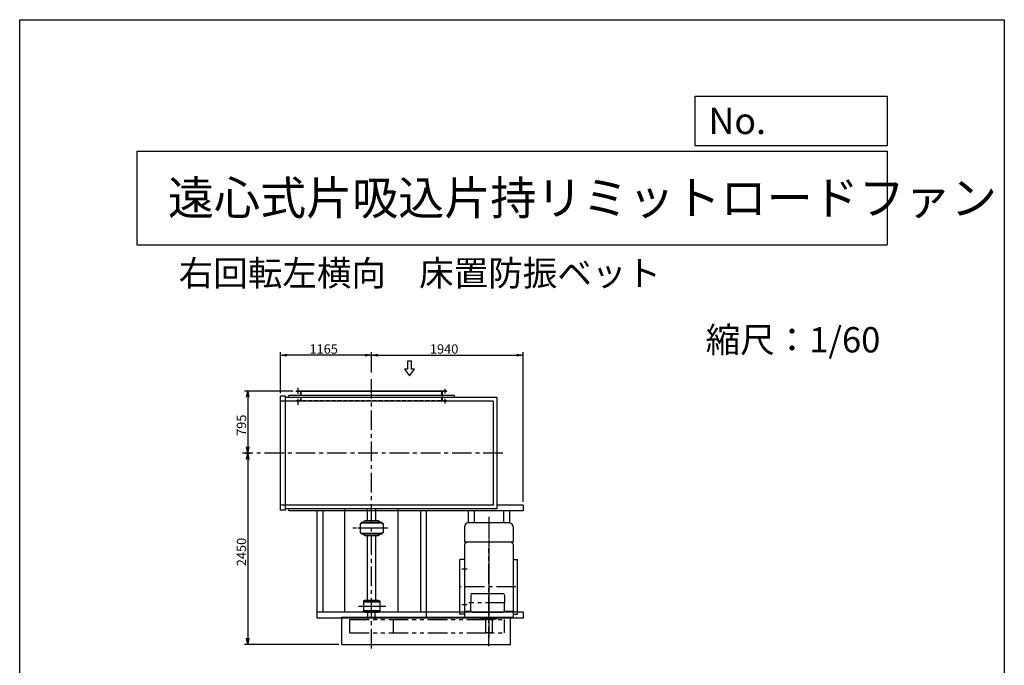
# Model space of a CAD drawing. Extents: x 24351 to 36951, y 28468 to 46168.
# Drawn here: x 24351 to 36951, y 37905 to 46168 of the extents above; entities that cross this region are included whole.
import ezdxf

# ---------------------------------------------------------------- set-up
doc = ezdxf.new("R2010")
doc.units = 0
doc.header["$LTSCALE"] = 200
doc.header["$PDSIZE"] = 1
for name, pattern in [('CENTER', [2, 1.25, -0.25, 0.25, -0.25]), ('HIDDEN', [0.375, 0.25, -0.125]), ('PHANTOM', [2.5, 1.25, -0.25, 0.25, -0.25, 0.25, -0.25])]:
    doc.linetypes.add(name, pattern=pattern)
doc.layers.get('0').update_dxf_attribs({"linetype": 'CONTINUOUS'})
doc.layers.get('DEFPOINTS').update_dxf_attribs({"linetype": 'CONTINUOUS'})
for name, color, linetype in [('4', 7, 'CONTINUOUS'), ('CT', 3, 'CENTER'), ('FUTO', 4, 'CONTINUOUS'), ('HOSO', 7, 'CONTINUOUS'), ('KL', 7, 'HIDDEN'), ('SL', 1, 'PHANTOM'), ('SP', 2, 'CONTINUOUS')]:
    doc.layers.add(name, color=color, linetype=linetype)
doc.styles.get("Standard").update_dxf_attribs({"font": 'simplex.shx', "oblique": 15, "bigfont": 'bigfont.shx'})
doc.dimstyles.get("Standard").update_dxf_attribs({"dimtxt": 0.18, "dimasz": 0.18, "dimexe": 0.18, "dimexo": 0.0625, "dimgap": 0.09, "dimtad": 0, "dimtih": 1, "dimtoh": 1, "dimzin": 0, "dimcen": 0.09, "dimazin": 3, "dimtfac": 1, "dimtofl": 0, "dimtmove": 0, "dimatfit": 3})

# ---------------------------------------------------------------- blocks, each defined once
blk = doc.blocks.new('まっすぐの矢印')
at = {"layer": 'SP'}
for p, q in [((-32.1, -41.5), (0, 0)), ((0, 0), (32.1, -41.5)), ((-13, -41.5), (-32.1, -41.5)), ((-13, -93.5), (-13, -41.5)), ((13, -41.5), (13, -93.5)), ((32.1, -41.5), (13, -41.5)), ((13, -93.5), (-13, -93.5))]:
    blk.add_line(p, q, dxfattribs=at)
blk = doc.blocks.new('_OPEN')
at = {"color": 0, "linetype": 'BYBLOCK'}
for p, q in [((-1, 0.17), (0, 0)), ((0, 0), (-1, -0.17)), ((0, 0), (-1, 0))]:
    blk.add_line(p, q, dxfattribs=at)
blk = doc.blocks.new('*D7')
at = {"layer": 'DEFPOINTS', "color": 0}
for p in [(27689, 41873), (28854, 41614), (27689, 41349)]:
    blk.add_point(p, dxfattribs=at)
at = {"layer": 'SP'}
for p, q in [((27689, 41389), (27689, 41913)), ((28774, 41873), (27769, 41873)), ((28854, 41654), (28854, 41913))]:
    blk.add_line(p, q, dxfattribs=at)
at = {"layer": 'SP', "xscale": 80, "yscale": 80, "zscale": 80, "rotation": 180}
blk.add_blockref('_OPEN', (27689, 41873), dxfattribs=at)
at = {"layer": 'SP', "xscale": 80, "yscale": 80, "zscale": 80}
blk.add_blockref('_OPEN', (28854, 41873), dxfattribs=at)
at = {"layer": 'FUTO', "oblique": 15}
blk.add_text('1165', height=120, dxfattribs=at).set_placement((28060, 41893))
blk = doc.blocks.new('*D8')
at = {"layer": 'DEFPOINTS', "color": 0}
for p in [(28854, 41873), (30794, 41873), (30794, 39956)]:
    blk.add_point(p, dxfattribs=at)
at = {"layer": 'SP'}
for p, q in [((28934, 41873), (30714, 41873)), ((30794, 39996), (30794, 41913))]:
    blk.add_line(p, q, dxfattribs=at)
at = {"layer": 'SP', "xscale": 80, "yscale": 80, "zscale": 80, "rotation": 180}
blk.add_blockref('_OPEN', (28854, 41873), dxfattribs=at)
at = {"layer": 'SP', "xscale": 80, "yscale": 80, "zscale": 80}
blk.add_blockref('_OPEN', (30794, 41873), dxfattribs=at)
at = {"layer": 'FUTO', "oblique": 15}
blk.add_text('1940', height=120, dxfattribs=at).set_placement((29601, 41893))
blk = doc.blocks.new('*D9')
at = {"layer": 'DEFPOINTS', "color": 0}
for p in [(27889, 41415), (27202, 40620), (27269, 40620)]:
    blk.add_point(p, dxfattribs=at)
at = {"layer": 'SP'}
for p, q in [((27849, 41415), (27229, 41415)), ((27269, 41335), (27269, 40700)), ((27242, 40620), (27309, 40620))]:
    blk.add_line(p, q, dxfattribs=at)
at = {"layer": 'SP', "xscale": 80, "yscale": 80, "zscale": 80}
for p, rotation in [((27269, 41415), 90), ((27269, 40620), 270)]:
    blk.add_blockref('_OPEN', p, dxfattribs=dict(at, rotation=rotation))
at = {"layer": 'FUTO', "oblique": 15}
blk.add_text('795', height=120, rotation=90, dxfattribs=at).set_placement((27249, 40841))
blk = doc.blocks.new('*D10')
at = {"layer": 'DEFPOINTS', "color": 0}
for p in [(27269, 40620), (27269, 38170), (28474, 38170)]:
    blk.add_point(p, dxfattribs=at)
at = {"layer": 'SP'}
for p, q in [((27269, 40540), (27269, 38250)), ((28434, 38170), (27229, 38170))]:
    blk.add_line(p, q, dxfattribs=at)
at = {"layer": 'SP', "xscale": 80, "yscale": 80, "zscale": 80}
for p, rotation in [((27269, 40620), 90), ((27269, 38170), 270)]:
    blk.add_blockref('_OPEN', p, dxfattribs=dict(at, rotation=rotation))
at = {"layer": 'FUTO', "oblique": 15}
blk.add_text('2450', height=120, rotation=90, dxfattribs=at).set_placement((27249, 39173))

msp = doc.modelspace()

# ---------------------------------------------------------------- linework, layer by layer
at = {"layer": '4'}
for p, q in [((24351.313, 28467.953), (24351.313, 46167.953)), ((24351.313, 46167.953), (36951.313, 46167.953)), ((36951.313, 46167.953), (36951.313, 46167.953)), ((36951.313, 46167.953), (36951.313, 28467.953)), ((32995.018, 44555.535), (32995.018, 45187.867)), ((32995.018, 45187.867), (35451.313, 45187.867)), ((35451.313, 45187.867), (35451.313, 44555.535)), ((25851.313, 44484.406), (35451.313, 44484.406)), ((25851.313, 44484.406), (25851.313, 43284.406)), ((35451.313, 44555.535), (32995.018, 44555.535)), ((35451.313, 44484.406), (35451.313, 43284.406)), ((25851.313, 43284.406), (35451.313, 43284.406))]:
    msp.add_line(p, q, dxfattribs=at)
at = {"layer": 'CT'}
for p, q in [((28854.228, 38117.806), (28854.228, 41613.727)), ((30534.263, 40619.732), (27201.993, 40619.732)), ((28854.228, 39771.122), (28854.228, 39880.465)), ((30354.228, 39806.104), (30354.228, 38262.637)), ((30354.228, 39765.375), (30354.228, 38293.583)), ((29062.998, 39659.732), (28613.326, 39659.732)), ((29018.389, 39659.732), (28676.52, 39659.732)), ((30354.228, 38148.281), (30354.228, 39406.687)), ((30079.656, 39136.732), (30009.183, 39136.732)), ((30700.867, 38908.232), (29982.279, 38908.232)), ((30562.54, 38703.732), (30099.558, 38703.732)), ((29035.294, 38658.732), (28645.293, 38658.732)), ((28977.996, 38658.732), (28724.404, 38658.732)), ((30079.656, 38679.732), (30009.183, 38679.732))]:
    msp.add_line(p, q, dxfattribs=at)
at = {"layer": 'FUTO'}
for p, q in [((27689.228, 39890.732), (27689.228, 41348.732)), ((27754.228, 41348.732), (27689.228, 41348.732)), ((27754.228, 39890.732), (27754.228, 41348.732)), ((30458.228, 41333.732), (27754.228, 41333.732)), ((29914.228, 41358.732), (27794.228, 41358.732)), ((27794.228, 41333.732), (27794.228, 41358.732)), ((29819.228, 41414.732), (27889.228, 41414.732)), ((27889.228, 41408.732), (27889.228, 41414.732)), ((29819.228, 41408.732), (27889.228, 41408.732)), ((27948.228, 41372.932), (27948.228, 41414.732)), ((29760.228, 41347.932), (29760.228, 41414.732)), ((29819.228, 41408.732), (29819.228, 41414.732)), ((29914.228, 41333.732), (29914.228, 41358.732)), ((30458.228, 41333.732), (30458.228, 39905.732)), ((30408.228, 41283.732), (27689.228, 41283.732)), ((30408.228, 41283.732), (30408.228, 39955.732)), ((29914.228, 39955.732), (27689.228, 39955.732)), ((30408.228, 39955.732), (29554.228, 39955.732)), ((30794.228, 39955.732), (30458.228, 39955.732)), ((30794.228, 39955.732), (30794.228, 39880.732)), ((27754.228, 39890.732), (27689.228, 39890.732)), ((30458.228, 39905.732), (27754.228, 39905.732)), ((27794.228, 39880.732), (27794.228, 39905.732)), ((29914.228, 39880.732), (27794.228, 39880.732)), ((28154.228, 39880.732), (28154.228, 38508.732)), ((28229.228, 39880.732), (28229.228, 38583.732)), ((28512.179, 38583.732), (28512.179, 39905.732)), ((28801.728, 39753.232), (28801.728, 39905.732)), ((28906.728, 39753.232), (28906.728, 39905.732)), ((29196.276, 38583.732), (29196.276, 39905.732)), ((29479.228, 39880.732), (29479.228, 38583.732)), ((29554.228, 39880.732), (29554.228, 38508.732)), ((30794.228, 39880.732), (29554.228, 39880.732)), ((30090.348, 39880.732), (30090.348, 39728.581)), ((30165.348, 39880.732), (30165.348, 39728.732)), ((30543.108, 39880.732), (30543.108, 39728.732)), ((30618.108, 39880.732), (30618.108, 39728.581)), ((28706.228, 39721.232), (28706.228, 39598.232)), ((28724.228, 39721.232), (28706.228, 39721.232)), ((28724.228, 39738.232), (28984.228, 39738.232)), ((28724.228, 39734.732), (28724.228, 39738.232)), ((28724.228, 39738.232), (28724.228, 39721.232)), ((28724.228, 39726.232), (28984.228, 39726.232)), ((28770.228, 39753.232), (28746.728, 39738.232)), ((28984.228, 39726.232), (28769.228, 39726.232)), ((28938.228, 39753.232), (28770.228, 39753.232)), ((28961.728, 39738.232), (28938.228, 39753.232)), ((28984.228, 39738.232), (28984.228, 39721.232)), ((28984.228, 39721.232), (29002.228, 39721.232)), ((29002.228, 39721.232), (29002.228, 39598.232)), ((30614.228, 39728.732), (30094.228, 39728.732)), ((28706.228, 39598.232), (28724.228, 39598.232)), ((28724.228, 39598.232), (28724.228, 39581.232)), ((28984.228, 39593.232), (28724.228, 39593.232)), ((28724.228, 39581.232), (28724.228, 39584.732)), ((28984.228, 39581.232), (28724.228, 39581.232)), ((28746.728, 39581.232), (28770.228, 39566.232)), ((28770.228, 39566.232), (28938.228, 39566.232)), ((28801.728, 38736.232), (28801.728, 39566.232)), ((28906.728, 38736.232), (28906.728, 39566.232)), ((28938.228, 39566.232), (28961.728, 39581.232)), ((28984.228, 39598.232), (28984.228, 39581.232)), ((29002.228, 39598.232), (28984.228, 39598.232)), ((30044.228, 39678.732), (30044.228, 39478.732)), ((30664.228, 39678.732), (30664.228, 39478.732)), ((30664.228, 39478.732), (30044.228, 39478.732)), ((30068.779, 39478.732), (30044.228, 39457.337)), ((30044.228, 39457.337), (30044.228, 38514.732)), ((30639.676, 39478.732), (30664.228, 39457.337)), ((30664.228, 39457.337), (30664.228, 38514.732)), ((29984.883, 38558.232), (29984.883, 39258.232)), ((30044.228, 39258.232), (29984.883, 39258.232)), ((30664.228, 39258.232), (30723.572, 39258.232)), ((30723.572, 38558.232), (30723.572, 39258.232)), ((30144.228, 38823.732), (30534.228, 38823.732)), ((28750.228, 38725.232), (28750.228, 38713.732)), ((28750.228, 38725.232), (28750.228, 38592.232)), ((28958.228, 38713.732), (28750.228, 38713.732)), ((28952.228, 38731.232), (28756.228, 38731.232)), ((28944.228, 38736.232), (28764.228, 38736.232)), ((28764.228, 38736.232), (28764.228, 38731.232)), ((28944.228, 38731.232), (28944.228, 38736.232)), ((28958.228, 38725.232), (28958.228, 38592.232)), ((30124.228, 38803.732), (30124.228, 38703.732)), ((30124.228, 38603.732), (30124.228, 38703.732)), ((30554.228, 38803.732), (30554.228, 38703.732)), ((30554.228, 38603.732), (30554.228, 38703.732)), ((30794.228, 38583.732), (28154.228, 38583.732)), ((28750.228, 38592.232), (28750.228, 38603.732)), ((28958.228, 38603.732), (28750.228, 38603.732)), ((28952.228, 38586.232), (28756.228, 38586.232)), ((28764.228, 38581.232), (28764.228, 38586.232)), ((28944.228, 38581.232), (28764.228, 38581.232)), ((28806.728, 38489.732), (28806.728, 38581.232)), ((28901.728, 38489.732), (28901.728, 38581.232)), ((28944.228, 38586.232), (28944.228, 38581.232)), ((30044.228, 38558.232), (29984.883, 38558.232)), ((30126.907, 38593.732), (30044.228, 38593.732)), ((30144.228, 38583.732), (30534.228, 38583.732)), ((30664.228, 38593.732), (30551.548, 38593.732)), ((30664.228, 38558.232), (30723.572, 38558.232)), ((30794.228, 38583.732), (30794.228, 38508.732)), ((30794.228, 38508.732), (28154.228, 38508.732)), ((28474.228, 38519.732), (30634.228, 38519.732)), ((28474.228, 38169.732), (28474.228, 38519.732)), ((30664.228, 38514.732), (30044.228, 38514.732)), ((30254.228, 38514.732), (30254.228, 38494.732)), ((30454.228, 38494.732), (30254.228, 38494.732)), ((30311.728, 38494.732), (30311.728, 38319.732)), ((30396.728, 38489.732), (30311.728, 38489.732)), ((30396.728, 38494.732), (30396.728, 38319.732)), ((30454.228, 38514.732), (30454.228, 38494.732)), ((30634.228, 38169.732), (30634.228, 38519.732)), ((30396.728, 38319.732), (30311.728, 38319.732)), ((28474.228, 38169.732), (30634.228, 38169.732))]:
    msp.add_line(p, q, dxfattribs=at)
for centre, radius, start, end in [((30094.228, 39678.732), 50, 90, 180), ((30614.228, 39678.732), 50, 0, 90), ((30144.228, 38803.732), 20, 90, 180), ((30534.228, 38803.732), 20, 0, 90), ((28756.228, 38725.232), 6, 90, 180), ((28952.228, 38725.232), 6, 0, 90), ((28756.228, 38592.232), 6, 180, 270), ((28952.228, 38592.232), 6, 270, 0), ((30144.228, 38603.732), 20, 180, 270), ((30534.228, 38603.732), 20, 270, 0)]:
    msp.add_arc(centre, radius, start, end, dxfattribs=at)
at = {"layer": 'HOSO'}
for p, q in [((27914.228, 41381.249), (27914.228, 41455.357)), ((29794.228, 41382.064), (29794.228, 41441.894)), ((27914.228, 41240.398), (27914.228, 41314.505)), ((29794.228, 41253.994), (29794.228, 41313.824))]:
    msp.add_line(p, q, dxfattribs=at)
at = {"layer": 'KL'}
for p, q in [((27948.228, 41282.932), (27948.228, 41372.932)), ((27954.228, 41282.932), (27954.228, 41414.732)), ((29754.228, 41282.932), (29754.228, 41414.732)), ((29760.228, 41282.932), (29760.228, 41347.932)), ((29819.228, 41288.932), (27889.228, 41288.932)), ((27889.228, 41282.932), (27889.228, 41288.932)), ((29819.228, 41288.932), (29819.228, 41282.932))]:
    msp.add_line(p, q, dxfattribs=at)
at = {"layer": 'SL'}
for p, q in [((28574.228, 38489.732), (30554.228, 38489.732)), ((28574.228, 38319.732), (28574.228, 38489.732)), ((29134.228, 38319.732), (29134.228, 38489.732)), ((30554.228, 38319.732), (30554.228, 38489.732)), ((28574.228, 38319.732), (30554.228, 38319.732))]:
    msp.add_line(p, q, dxfattribs=at)

# ---------------------------------------------------------------- block references
at = {"layer": 'FUTO', "xscale": -2, "yscale": 2, "zscale": 2, "rotation": 180}
msp.add_blockref('まっすぐの矢印', (29339.774, 41610.205), dxfattribs=at)

# ---------------------------------------------------------------- texts
at = {"layer": '4'}
for s, height, p in [('No.', 336, (33165.131, 44704.32)), ('遠心式片吸込片持リミットロードファン', 432, (26248.319, 43671.239)), ('右回転左横向', 324, (26386.354, 42761.87)), ('床置防振ベット', 324, (29463.09, 42761.94)), ('縮尺：1/60', 324, (33129.46, 41909.356))]:
    msp.add_text(s, height=height, dxfattribs=at).set_placement(p)

# ---------------------------------------------------------------- dimensions: what is measured, and where the dimension line sits
at = {"layer": 'SP'}
for base, p1, p2, angle, picture, middle in [((27689.228, 41872.606), (28854.228, 41613.727), (27689.228, 41348.732), 180, '*D7', (28271.728, 41952.606)), ((30794.228, 41872.606), (28854.228, 41872.606), (30794.228, 39955.732), 180, '*D8', (29824.228, 41952.606)), ((27269.241, 40619.732), (27889.228, 41414.732), (27201.993, 40619.732), 90, '*D9', (27189.241, 41017.232)), ((27269.241, 38169.732), (27269.241, 40619.732), (28474.228, 38169.732), 90, '*D10', (27189.241, 39394.732))]:
    dim = msp.add_linear_dim(base=base, p1=p1, p2=p2, angle=angle, dimstyle='Standard', override={"dimscale": 40}, dxfattribs=at)
    dim.commit()
    dim.dimension.update_dxf_attribs({"geometry": picture, "text_midpoint": middle})

doc.saveas('drawing.dxf')
